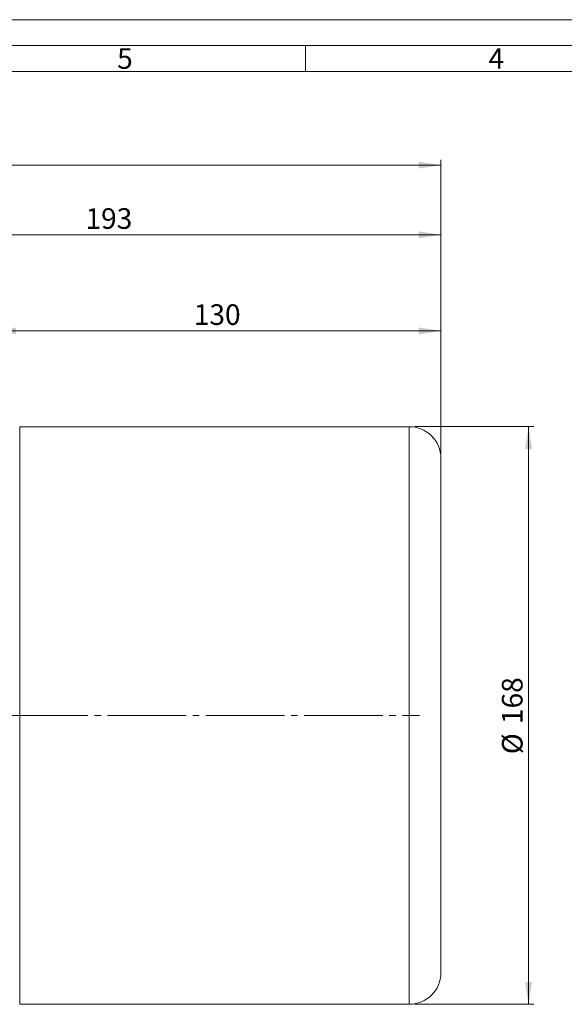
# Model space of a CAD drawing. Units: millimetres. Extents: x 0 to 594, y 0 to 420.
# Drawn here: x 244 to 350, y 229 to 420 of the extents above; entities that cross this region are included whole.
import ezdxf

# ---------------------------------------------------------------- set-up
doc = ezdxf.new("R2010")
doc.units = ezdxf.units.MM
doc.linetypes.add('SLD-Durchgehend', pattern=[0])
doc.linetypes.add('SLD-Punktstrich', pattern=[19.05, 15.24, -1.27, 1.27, -1.27])
doc.styles.add('SLDTEXTSTYLE0', font='ARIAL.TTF', dxfattribs={"width": 0.948})
doc.dimstyles.new('SLDDIMSTYLE1', dxfattribs={"dimtxt": 4, "dimasz": 4.3, "dimexe": 0, "dimexo": 0.0625, "dimgap": 1, "dimtad": 1, "dimdec": 3, "dimlfac": 1.5, "dimrnd": 1e-09, "dimzin": 12, "dimdsep": 46, "dimtxsty": 'SLDTEXTSTYLE0', "dimsah": 1, "dimcen": 0.09, "dimadec": 0, "dimazin": 3, "dimtfac": 1, "dimtdec": 3, "dimtofl": 0, "dimtmove": 0, "dimatfit": 3, "dimfxl": 1, "dimfrac": 2, "dimtolj": 1, "dimtzin": 12, "dimarcsym": 0})
doc.dimstyles.new('SLDDIMSTYLE2', dxfattribs={"dimtxt": 4, "dimasz": 4.3, "dimexe": 0, "dimexo": 0.0625, "dimgap": 1, "dimtad": 1, "dimdec": 0, "dimlfac": 1.5, "dimrnd": 1e-09, "dimzin": 12, "dimdsep": 46, "dimtxsty": 'SLDTEXTSTYLE0', "dimsah": 1, "dimcen": 0.09, "dimadec": 0, "dimazin": 3, "dimtfac": 1, "dimtdec": 3, "dimtofl": 0, "dimtmove": 0, "dimatfit": 3, "dimfxl": 1, "dimfrac": 2, "dimtolj": 1, "dimtzin": 12, "dimarcsym": 0})

# ---------------------------------------------------------------- blocks, each defined once
blk = doc.blocks.new('_D_6')
at = {"color": 7, "linetype": 'SLD-Durchgehend', "lineweight": 0}
for p, q in [((197.1, 355.34), (197.1, 379.32)), ((325.76, 378.32), (197.1, 378.32)), ((325.76, 336), (325.76, 379.32))]:
    blk.add_line(p, q, dxfattribs=at)
for points in [[(197.1, 378.32), (201.4, 377.66), (201.4, 378.98)], [(325.76, 378.32), (321.46, 378.98), (321.46, 377.66)]]:
    blk.add_solid(points, dxfattribs=at)
at = {"color": 7, "linetype": 'SLD-Durchgehend', "lineweight": 0, "insert": (256.85, 383.47), "char_height": 4, "attachment_point": 1, "style": 'SLDTEXTSTYLE0'}
blk.add_mtext('193', dxfattribs=at)
blk = doc.blocks.new('_D_7')
at = {"color": 7, "linetype": 'SLD-Durchgehend', "lineweight": 0}
for p, q in [((44.43, 336), (44.43, 392.82)), ((325.76, 391.82), (44.43, 391.82)), ((325.76, 336), (325.76, 392.82))]:
    blk.add_line(p, q, dxfattribs=at)
for points in [[(44.43, 391.82), (48.73, 391.15), (48.73, 392.48)], [(325.76, 391.82), (321.46, 392.48), (321.46, 391.15)]]:
    blk.add_solid(points, dxfattribs=at)
at = {"color": 7, "linetype": 'SLD-Durchgehend', "lineweight": 0, "insert": (180.51, 396.97), "char_height": 4, "attachment_point": 1, "style": 'SLDTEXTSTYLE0'}
blk.add_mtext('422', dxfattribs=at)
blk = doc.blocks.new('_D_9')
at = {"color": 7, "linetype": 'SLD-Durchgehend', "lineweight": 0}
for p, q in [((239.1, 346.84), (239.1, 360.69)), ((325.76, 336), (325.76, 360.69)), ((325.76, 359.69), (239.1, 359.69))]:
    blk.add_line(p, q, dxfattribs=at)
for points in [[(239.1, 359.69), (243.4, 359.03), (243.4, 360.36)], [(325.76, 359.69), (321.46, 360.36), (321.46, 359.03)]]:
    blk.add_solid(points, dxfattribs=at)
at = {"color": 7, "linetype": 'SLD-Durchgehend', "lineweight": 0, "insert": (277.85, 364.85), "char_height": 4, "attachment_point": 1, "style": 'SLDTEXTSTYLE0'}
blk.add_mtext('130', dxfattribs=at)
blk = doc.blocks.new('_D_10')
at = {"color": 7, "linetype": 'SLD-Durchgehend', "lineweight": 0}
for p, q in [((320.63, 341.14), (343.76, 341.14)), ((342.76, 229.2), (342.76, 341.14)), ((320.63, 229.2), (343.76, 229.2))]:
    blk.add_line(p, q, dxfattribs=at)
for points in [[(342.76, 341.14), (342.1, 336.84), (343.42, 336.84)], [(342.76, 229.2), (343.42, 233.5), (342.1, 233.5)]]:
    blk.add_solid(points, dxfattribs=at)
at = {"color": 7, "linetype": 'SLD-Durchgehend', "lineweight": 0, "char_height": 4, "attachment_point": 1, "rotation": 90, "style": 'SLDTEXTSTYLE0'}
for s, insert in [('168', (337.6, 283.5)), ('%%c', (337.61, 277.67))]:
    blk.add_mtext(s, dxfattribs=dict(at, insert=insert))

msp = doc.modelspace()

# ---------------------------------------------------------------- linework, layer by layer
at = {"color": 7, "linetype": 'SLD-Durchgehend', "lineweight": 0}
for p, q in [((0, 420), (594, 420)), ((4.99067, 415.00222), (588.99067, 414.98925)), ((299.49067, 414.98925), (299.49067, 409.98925)), ((9.99067, 409.98925), (583.99067, 409.98925))]:
    msp.add_line(p, q, dxfattribs=at)
at = {"color": 7, "linetype": 'SLD-Durchgehend', "lineweight": 15}
for p, q in [((319.62951, 341.13595), (244.09618, 341.13595)), ((325.76284, 335.00262), (325.76284, 285.16928)), ((325.76284, 285.16928), (325.76284, 235.33595)), ((244.09618, 229.20262), (319.62951, 229.20262))]:
    msp.add_line(p, q, dxfattribs=at)
at = {"color": 8, "linetype": 'SLD-Durchgehend', "lineweight": 0}
for p, q in [((244.09618, 341.13595), (244.09618, 285.16928)), ((319.62951, 341.13595), (319.62951, 285.16928)), ((244.09618, 285.16928), (244.09618, 229.20262)), ((319.62951, 285.16928), (319.62951, 229.20262))]:
    msp.add_line(p, q, dxfattribs=at)
at = {"color": 7, "linetype": 'SLD-Punktstrich', "lineweight": 0}
msp.add_line((242.09618, 285.16928), (321.62951, 285.16928), dxfattribs=at)
at = {"color": 7, "linetype": 'SLD-Durchgehend', "lineweight": 15}
for centre, start, end in [((319.62951, 335.00262), 0, 90), ((319.62951, 235.33595), 270, 0)]:
    msp.add_arc(centre, 6.13333, start, end, dxfattribs=at)

# ---------------------------------------------------------------- texts
at = {"color": 7, "linetype": 'Continuous', "lineweight": 0, "char_height": 4, "attachment_point": 1, "style": 'SLDTEXTSTYLE0'}
for s, insert in [('5', (262.99067, 414.47885)), ('4', (334.99067, 414.47885))]:
    msp.add_mtext(s, dxfattribs=dict(at, insert=insert))

# ---------------------------------------------------------------- dimensions: what is measured, and where the dimension line sits
at = {"color": 7, "linetype": 'SLD-Durchgehend', "lineweight": 0}
for base, p2, picture, middle in [((44.42951, 391.81611), (44.42951, 335.00262), '_D_7', (185.09618, 391.81611)), ((197.09618, 378.31819), (197.09618, 354.33595), '_D_6', (261.42951, 378.31819)), ((239.09618, 359.6945), (239.09618, 345.83595), '_D_9', (282.42951, 359.6945))]:
    dim = msp.add_linear_dim(base=base, p1=(325.76284, 335.00262), p2=p2, dimstyle='SLDDIMSTYLE1', dxfattribs=at)
    dim.commit()
    dim.dimension.update_dxf_attribs({"geometry": picture, "text_midpoint": middle, "dimtype": 160})
dim = msp.add_linear_dim(base=(342.76284, 341.13595), p1=(319.62951, 229.20262), p2=(319.62951, 341.13595), angle=90, text='%%c<>', dimstyle='SLDDIMSTYLE2', dxfattribs=at)
dim.commit()
dim.dimension.update_dxf_attribs({"geometry": '_D_10', "text_midpoint": (342.76284, 285.16928), "dimtype": 160})

doc.saveas('drawing.dxf')
